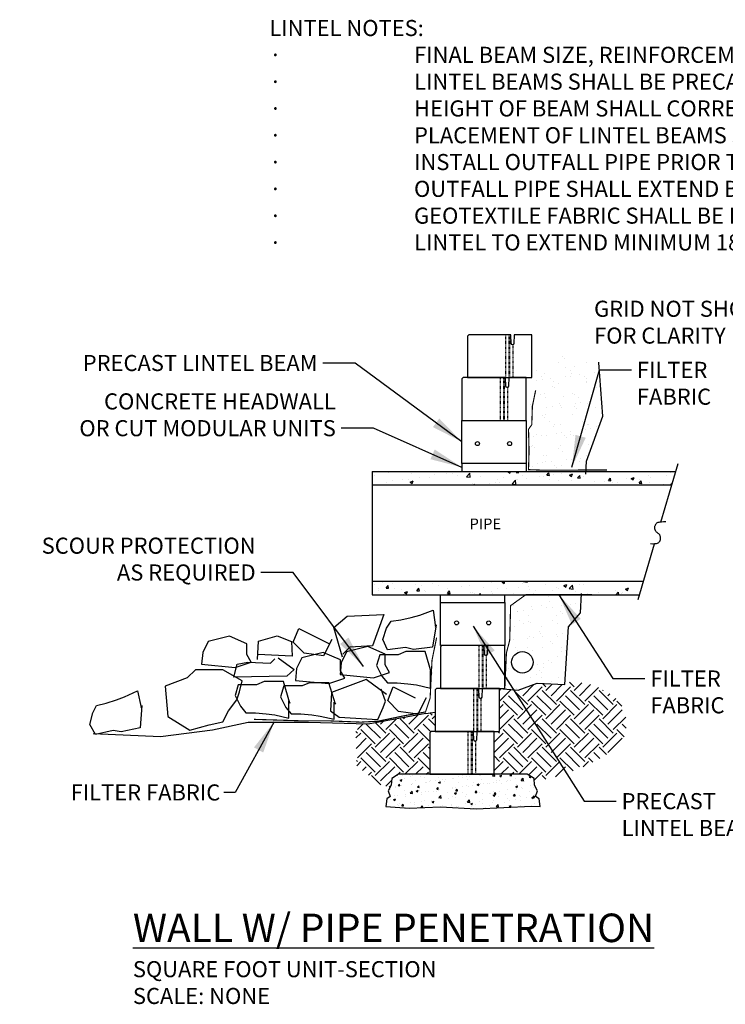
# Model space of a CAD drawing. Units: inches. Extents: x 1132 to 1465, y 2716 to 2899.
# Drawn here: x 1132 to 1264, y 2716 to 2899 of the extents above; entities that cross this region are included whole.
import ezdxf
from ezdxf.enums import TextEntityAlignment as Align

# ---------------------------------------------------------------- set-up
doc = ezdxf.new("R2010")
doc.units = ezdxf.units.IN
doc.header["$MEASUREMENT"] = 0
doc.linetypes.add('HIDDEN', pattern=[0.375, 0.25, -0.125])
for name, color, linetype in [('DRAIN_ROCK', 4, 'Continuous'), ('FILTER_FABRIC', 7, 'Continuous'), ('LEVELING_PAD', 1, 'Continuous'), ('MISC_OBJECTS', 6, 'Continuous'), ('NOTES_AND_DIMS', 7, 'Continuous'), ('RIP_RAP', 4, 'Continuous'), ('SFUNIT', 1, 'Continuous'), ('SOIL_HATCH', 3, 'Continuous'), ('SOIL_LINES', 3, 'Continuous')]:
    doc.layers.add(name, color=color, linetype=linetype)
doc.styles.add('T175', font='ROMANS')
doc.dimstyles.new('3-8CD', dxfattribs={"dimtxt": 3, "dimasz": 6, "dimexe": 0.5, "dimexo": 1.5, "dimgap": 1, "dimtad": 0, "dimtih": 1, "dimtoh": 1, "dimzin": 0, "dimdsep": 46, "dimlunit": 4, "dimtxsty": 'T175', "dimcen": -0.6667, "dimadec": 0, "dimazin": 0, "dimtfac": 1, "dimtofl": 0, "dimtmove": 0, "dimatfit": 3, "dimfxl": 0, "dimtolj": 1, "dimtzin": 0, "dimarcsym": 0})

# ---------------------------------------------------------------- blocks, each defined once
blk = doc.blocks.new('*X5')
at = {"color": 0}
for p, q in [((1251.1, 1292.22), (1251.1, 1292.22)), ((1251.46, 1291.88), (1251.46, 1291.88)), ((1246.21, 1289.59), (1246.21, 1289.59)), ((1250.18, 1291.13), (1250.18, 1291.13)), ((1251.6, 1290.14), (1251.6, 1290.14)), ((1252.44, 1289.6), (1252.44, 1289.6)), ((1253.2, 1290.29), (1253.2, 1290.29)), ((1255.42, 1291.19), (1255.42, 1291.19)), ((1257.83, 1290.15), (1257.83, 1290.15)), ((1246.18, 1287.75), (1246.18, 1287.75)), ((1247.19, 1288.54), (1247.19, 1288.54)), ((1247.22, 1287.89), (1247.22, 1287.89)), ((1247.6, 1289.15), (1247.6, 1289.15)), ((1248.84, 1288.1), (1248.84, 1288.1)), ((1251.56, 1288.46), (1251.56, 1288.46)), ((1252.6, 1288.6), (1252.6, 1288.6)), ((1252.72, 1289.12), (1252.72, 1289.12)), ((1254.23, 1288.81), (1254.23, 1288.81)), ((1255.19, 1288.47), (1255.19, 1288.47)), ((1255.56, 1288.13), (1255.56, 1288.13)), ((1256.94, 1289.17), (1256.94, 1289.17)), ((1249.18, 1286.71), (1249.18, 1286.71)), ((1249.25, 1287.66), (1249.25, 1287.66)), ((1249.55, 1286.37), (1249.55, 1286.37)), ((1250.31, 1287.27), (1250.31, 1287.27)), ((1255.48, 1287.67), (1255.48, 1287.67)), ((1255.54, 1287.34), (1255.54, 1287.34)), ((1257.3, 1286.53), (1257.3, 1286.53)), ((1246.99, 1285.12), (1246.99, 1285.12)), ((1247.73, 1285.29), (1247.73, 1285.29)), ((1247.83, 1284.58), (1247.83, 1284.58)), ((1251.29, 1284.78), (1251.29, 1284.78)), ((1252.85, 1285.27), (1252.85, 1285.27)), ((1253.21, 1285.13), (1253.21, 1285.13)), ((1254.06, 1284.6), (1254.06, 1284.6)), ((1245.03, 1283.22), (1245.03, 1283.22)), ((1245.28, 1283.02), (1245.28, 1283.02)), ((1245.31, 1282.46), (1245.31, 1282.46)), ((1248.02, 1282.82), (1248.02, 1282.82)), ((1249.06, 1282.96), (1249.06, 1282.96)), ((1250.43, 1283.42), (1250.43, 1283.42)), ((1250.69, 1283.17), (1250.69, 1283.17)), ((1250.87, 1282.65), (1250.87, 1282.65)), ((1253.28, 1282.95), (1253.28, 1282.95)), ((1253.41, 1283.53), (1253.41, 1283.53)), ((1253.65, 1282.62), (1253.65, 1282.62)), ((1254.45, 1283.66), (1254.45, 1283.66)), ((1255.67, 1283.49), (1255.67, 1283.49)), ((1256.07, 1283.88), (1256.07, 1283.88)), ((1257.09, 1282.66), (1257.09, 1282.66)), ((1247.27, 1281.2), (1247.27, 1281.2)), ((1247.64, 1280.86), (1247.64, 1280.86)), ((1247.86, 1281.44), (1247.86, 1281.44)), ((1252.97, 1281.42), (1252.97, 1281.42)), ((1255.39, 1281.02), (1255.39, 1281.02)), ((1258.37, 1281.61), (1258.37, 1281.61)), ((1245.16, 1279.37), (1245.16, 1279.37)), ((1248.6, 1280.11), (1248.6, 1280.11)), ((1249.38, 1279.27), (1249.38, 1279.27)), ((1249.44, 1279.58), (1249.44, 1279.58)), ((1250.56, 1279.56), (1250.56, 1279.56)), ((1254.83, 1280.13), (1254.83, 1280.13)), ((1255.25, 1278.59), (1255.25, 1278.59)), ((1255.67, 1279.59), (1255.67, 1279.59)), ((1255.8, 1279.63), (1255.8, 1279.63)), ((1256.29, 1278.73), (1256.29, 1278.73)), ((1257.38, 1279.2), (1257.38, 1279.2)), ((1244.48, 1277.17), (1244.48, 1277.17)), ((1245.52, 1277.31), (1245.52, 1277.31)), ((1246.25, 1277.63), (1246.25, 1277.63)), ((1247.15, 1277.53), (1247.15, 1277.53)), ((1247.98, 1277.59), (1247.98, 1277.59)), ((1249.87, 1277.88), (1249.87, 1277.88)), ((1250.91, 1278.02), (1250.91, 1278.02)), ((1251.37, 1277.44), (1251.37, 1277.44)), ((1251.74, 1277.11), (1251.74, 1277.11)), ((1252.48, 1277.64), (1252.48, 1277.64)), ((1252.53, 1278.23), (1252.53, 1278.23)), ((1253.1, 1277.56), (1253.1, 1277.56)), ((1245.28, 1275.52), (1245.28, 1275.52)), ((1245.36, 1275.69), (1245.36, 1275.69)), ((1245.72, 1275.35), (1245.72, 1275.35)), ((1250.22, 1275.11), (1250.22, 1275.11)), ((1250.69, 1275.71), (1250.69, 1275.71)), ((1253.48, 1275.51), (1253.48, 1275.51)), ((1255.92, 1275.78), (1255.92, 1275.78)), ((1244.83, 1274.56), (1244.83, 1274.56)), ((1247.46, 1273.76), (1247.46, 1273.76)), ((1248.11, 1273.73), (1248.11, 1273.73)), ((1251.06, 1274.57), (1251.06, 1274.57)), ((1252.75, 1273.08), (1252.75, 1273.08)), ((1253.22, 1273.71), (1253.22, 1273.71)), ((1254.38, 1273.3), (1254.38, 1273.3)), ((1255.47, 1273.69), (1255.47, 1273.69)), ((1245.41, 1271.66), (1245.41, 1271.66)), ((1246.33, 1272.24), (1246.33, 1272.24)), ((1247.37, 1272.38), (1247.37, 1272.38)), ((1247.87, 1272.62), (1247.87, 1272.62)), ((1248.99, 1272.59), (1248.99, 1272.59)), ((1249.46, 1271.93), (1249.46, 1271.93)), ((1249.82, 1271.59), (1249.82, 1271.59)), ((1250.81, 1271.86), (1250.81, 1271.86)), ((1251.71, 1272.95), (1251.71, 1272.95)), ((1254.1, 1272.63), (1254.1, 1272.63))]:
    blk.add_line(p, q, dxfattribs=at)
blk = doc.blocks.new('*X3')
at = {"color": 0}
for p, q in [((1198.15, 798.15), (1198.15, 798.15)), ((1200.76, 798.67), (1200.76, 798.67)), ((1203.41, 797.4), (1203.41, 797.4)), ((1204.38, 797.32), (1204.38, 797.32)), ((1205.03, 798.49), (1205.03, 798.49)), ((1206.44, 797.8), (1206.44, 797.8)), ((1208.42, 797.83), (1208.42, 797.83)), ((1209.3, 798.31), (1209.3, 798.31)), ((1211.5, 798.46), (1211.5, 798.46)), ((1212.58, 798.43), (1212.58, 798.43)), ((1213.5, 798.73), (1213.5, 798.73)), ((1213.57, 798.13), (1213.57, 798.13)), ((1215.25, 797.91), (1215.87, 798.56)), ((1215.25, 797.91), (1215.96, 797.8)), ((1215.96, 797.8), (1215.87, 798.56)), ((1217.84, 797.95), (1217.84, 797.95)), ((1221.14, 797.38), (1221.14, 797.38)), ((1222.11, 797.77), (1222.11, 797.77)), ((1222.97, 798.86), (1223.07, 798.9)), ((1222.97, 798.86), (1223.37, 798.59)), ((1223.37, 798.59), (1223.48, 798.9)), ((1224.51, 797.3), (1224.51, 797.3)), ((1224.52, 798.69), (1224.69, 798.9)), ((1224.52, 798.69), (1225, 798.65)), ((1224.78, 797.44), (1224.78, 797.44)), ((1225, 798.65), (1224.96, 798.9)), ((1225.81, 798.18), (1225.81, 798.18)), ((1226.38, 797.59), (1226.38, 797.59)), ((1228.89, 798), (1228.89, 798)), ((1229.56, 797.96), (1229.56, 797.96)), ((1230.26, 798.19), (1230.65, 798.65)), ((1230.26, 798.19), (1230.74, 798.15)), ((1230.74, 798.15), (1230.65, 798.65)), ((1230.66, 797.41), (1230.66, 797.41)), ((1231.57, 798.23), (1231.57, 798.23)), ((1232.93, 798.52), (1232.93, 798.52)), ((1234.47, 798.22), (1235.03, 798.43)), ((1234.47, 798.22), (1234.87, 797.95)), ((1234.6, 798.62), (1234.6, 798.62)), ((1234.87, 797.95), (1235.03, 798.43)), ((1236, 797.69), (1236.38, 798.15)), ((1236, 797.69), (1236.48, 797.65)), ((1236.48, 797.65), (1236.38, 798.15)), ((1237.06, 798.03), (1237.06, 798.03)), ((1241.72, 798.83), (1241.72, 798.83)), ((1241.74, 797.19), (1242.12, 797.65)), ((1242.22, 797.14), (1242.12, 797.65)), ((1245.14, 797.53), (1245.14, 797.53)), ((1245.97, 797.58), (1246.53, 797.79)), ((1245.97, 797.58), (1246.37, 797.31)), ((1246.37, 797.31), (1246.53, 797.79)), ((1247.63, 797.46), (1247.63, 797.46)), ((1249.29, 798.13), (1249.29, 798.13)), ((1249.63, 797.73), (1249.63, 797.73)), ((1252.66, 798.13), (1252.66, 798.13)), ((1253.4, 798.69), (1253.4, 798.69)), ((1200.27, 796.75), (1200.27, 796.75)), ((1201.41, 797.13), (1201.41, 797.13)), ((1204.76, 796.92), (1205.32, 797.13)), ((1204.76, 796.92), (1205.15, 796.65)), ((1205.15, 796.65), (1205.32, 797.13)), ((1216.48, 796.58), (1216.48, 796.58)), ((1216.56, 796.4), (1216.81, 796.49)), ((1216.78, 796.4), (1216.81, 796.49)), ((1219.48, 796.63), (1219.48, 796.63)), ((1220.63, 796.84), (1220.63, 796.84)), ((1221.48, 796.9), (1221.48, 796.9)), ((1223.79, 796.59), (1224.41, 797.24)), ((1223.79, 796.59), (1224.5, 796.48)), ((1224.5, 796.48), (1224.41, 797.24)), ((1227.72, 796.42), (1227.72, 796.42)), ((1232.39, 797.22), (1232.39, 797.22)), ((1234.93, 797.23), (1234.93, 797.23)), ((1236.99, 796.45), (1236.99, 796.45)), ((1239.2, 797.05), (1239.2, 797.05)), ((1239.55, 796.4), (1239.55, 796.4)), ((1241.1, 797.02), (1241.1, 797.02)), ((1241.74, 797.19), (1242.21, 797.15)), ((1242.58, 796.8), (1242.58, 796.8)), ((1243.47, 796.87), (1243.47, 796.87)), ((1247.47, 796.68), (1247.86, 797.14)), ((1247.47, 796.68), (1247.95, 796.64)), ((1247.74, 796.68), (1247.74, 796.68)), ((1247.95, 796.64), (1247.86, 797.14)), ((1249.44, 796.83), (1249.44, 796.83)), ((1252.01, 796.5), (1252.01, 796.5)), ((1253.39, 796.4), (1253.6, 796.64)), ((1253.62, 796.55), (1253.6, 796.64))]:
    blk.add_line(p, q, dxfattribs=at)
blk = doc.blocks.new('*X4')
at = {"color": 0}
for p, q in [((1198.1, 777.89), (1198.1, 777.89)), ((1199.59, 778.11), (1199.59, 778.11)), ((1200.27, 777.13), (1200.66, 777.59)), ((1200.27, 777.13), (1200.75, 777.09)), ((1200.75, 777.09), (1200.66, 777.59)), ((1201.45, 777.91), (1201.45, 777.91)), ((1205.72, 777.73), (1205.72, 777.73)), ((1206.01, 776.63), (1206.4, 777.09)), ((1206.49, 776.59), (1206.4, 777.09)), ((1206.85, 777.7), (1206.85, 777.7)), ((1208.85, 777.97), (1208.85, 777.97)), ((1209.99, 777.55), (1209.99, 777.55)), ((1211.8, 777.12), (1211.8, 777.12)), ((1211.88, 778.37), (1211.88, 778.37)), ((1214.26, 777.37), (1214.26, 777.37)), ((1215.91, 777.69), (1215.91, 777.69)), ((1218.53, 777.19), (1218.53, 777.19)), ((1219.95, 778.2), (1219.95, 778.2)), ((1221.1, 777.12), (1221.1, 777.12)), ((1221.91, 778.23), (1222.33, 778.4)), ((1221.91, 778.23), (1222.31, 777.97)), ((1222.31, 777.96), (1222.45, 778.4)), ((1224.92, 777.2), (1224.92, 777.2)), ((1225.76, 777.92), (1225.76, 777.92)), ((1225.91, 778.36), (1225.95, 778.4)), ((1225.91, 778.36), (1226.62, 778.24)), ((1226.62, 778.24), (1226.6, 778.4)), ((1226.92, 777.47), (1226.92, 777.47)), ((1229.95, 777.87), (1229.95, 777.87)), ((1232.15, 777.21), (1232.15, 777.21)), ((1233.41, 777.59), (1233.97, 777.81)), ((1233.41, 777.59), (1233.8, 777.32)), ((1233.81, 777.32), (1233.97, 777.81)), ((1234.44, 777.03), (1235.07, 777.68)), ((1235.16, 776.92), (1235.07, 777.68)), ((1236.31, 777.81), (1236.31, 777.81)), ((1237.01, 777.76), (1237.01, 777.76)), ((1240.41, 778.37), (1240.41, 778.37)), ((1244.9, 776.95), (1245.46, 777.17)), ((1245.3, 776.68), (1245.46, 777.17)), ((1198.77, 776.64), (1198.77, 776.64)), ((1198.86, 777.02), (1198.86, 777.02)), ((1201.8, 777.04), (1201.8, 777.04)), ((1203.13, 776.84), (1203.13, 776.84)), ((1203.6, 776.01), (1203.6, 776.01)), ((1203.69, 776.29), (1204.25, 776.51)), ((1203.69, 776.29), (1204.09, 776.03)), ((1204.09, 776.03), (1204.25, 776.51)), ((1206.01, 776.63), (1206.49, 776.59)), ((1207.4, 776.66), (1207.4, 776.66)), ((1207.64, 776.52), (1207.64, 776.52)), ((1211.67, 776.48), (1211.67, 776.48)), ((1211.75, 776.13), (1212.13, 776.59)), ((1211.75, 776.13), (1212.23, 776.09)), ((1212.23, 776.09), (1212.13, 776.59)), ((1215.94, 776.3), (1215.94, 776.3)), ((1216.43, 776.32), (1216.43, 776.32)), ((1216.83, 776.14), (1216.83, 776.14)), ((1217.71, 775.9), (1217.87, 776.09)), ((1217.91, 775.9), (1217.87, 776.09)), ((1219.86, 776.54), (1219.86, 776.54)), ((1220.21, 776.12), (1220.21, 776.12)), ((1222.8, 777.01), (1222.8, 777.01)), ((1224, 776.14), (1224, 776.14)), ((1224.49, 775.94), (1224.49, 775.94)), ((1227.07, 776.83), (1227.07, 776.83)), ((1227.68, 776.16), (1227.68, 776.16)), ((1228.11, 776.7), (1228.11, 776.7)), ((1231.34, 776.65), (1231.34, 776.65)), ((1232.34, 776.96), (1232.34, 776.96)), ((1234.44, 777.03), (1235.16, 776.92)), ((1235.61, 776.47), (1235.61, 776.47)), ((1237.93, 776.04), (1237.93, 776.04)), ((1239.88, 776.29), (1239.88, 776.29)), ((1242.98, 776.7), (1242.98, 776.7)), ((1243.16, 775.9), (1243.61, 776.36)), ((1243.66, 775.9), (1243.61, 776.36)), ((1244.15, 776.11), (1244.15, 776.11)), ((1244.36, 776.22), (1244.36, 776.22)), ((1244.9, 776.95), (1245.3, 776.68)), ((1244.98, 776.97), (1244.98, 776.97))]:
    blk.add_line(p, q, dxfattribs=at)
blk = doc.blocks.new('*X2')
at = {"color": 0}
for p, q in [((74, 121.27), (74, 121.27)), ((75.25, 121.44), (75.25, 121.44)), ((75.81, 121.26), (75.81, 121.26)), ((85.12, 121.53), (85.23, 121.46)), ((85.23, 121.46), (85.25, 121.53)), ((88.43, 121.37), (88.43, 121.37)), ((88.6, 121.37), (88.6, 121.37)), ((90.81, 121.2), (91.13, 121.53)), ((91.26, 121.14), (91.21, 121.53)), ((92.16, 121.22), (92.51, 121.36)), ((92.41, 121.05), (92.51, 121.36)), ((94.07, 121.28), (94.28, 121.53)), ((94.07, 121.28), (94.37, 121.25)), ((94.37, 121.25), (94.31, 121.53)), ((72.82, 121.19), (72.82, 121.19)), ((73.24, 119.4), (73.48, 119.69)), ((73.28, 120.94), (73.28, 120.94)), ((73.54, 119.37), (73.48, 119.69)), ((73.59, 120.41), (73.94, 120.54)), ((73.59, 120.41), (73.84, 120.24)), ((73.84, 120.24), (73.94, 120.54)), ((73.87, 120.52), (73.87, 120.52)), ((73.93, 119.47), (73.93, 119.47)), ((74.45, 120.65), (74.45, 120.65)), ((75.49, 121.08), (75.49, 121.08)), ((75.65, 119.55), (75.65, 119.55)), ((75.75, 119.6), (75.75, 119.6)), ((75.83, 119.72), (75.83, 119.72)), ((76.54, 120.4), (76.54, 120.4)), ((77.37, 121.15), (77.37, 121.15)), ((78.16, 120.96), (78.16, 120.96)), ((78.34, 119.97), (78.34, 119.97)), ((78.56, 120.05), (78.56, 120.05)), ((78.98, 120.13), (78.98, 120.13)), ((79.21, 120.29), (79.21, 120.29)), ((80.24, 120.3), (80.24, 120.3)), ((80.78, 120.01), (81.13, 120.14)), ((80.78, 120.01), (81.03, 119.84)), ((80.83, 120.85), (80.83, 120.85)), ((80.91, 120.33), (80.91, 120.33)), ((81.03, 119.84), (81.13, 120.14)), ((81.48, 120.55), (81.48, 120.55)), ((81.88, 120.18), (81.88, 120.18)), ((82.13, 120.54), (82.13, 120.54)), ((83.43, 120.65), (83.43, 120.65)), ((83.49, 120.74), (83.49, 120.74)), ((84.4, 121.05), (84.4, 121.05)), ((84.55, 120.07), (84.55, 120.07)), ((85.29, 120.96), (85.29, 120.96)), ((86.03, 121.02), (86.03, 121.02)), ((86.16, 120.62), (86.16, 120.62)), ((86.54, 121.13), (86.54, 121.13)), ((87.22, 119.95), (87.22, 119.95)), ((87.96, 119.61), (88.31, 119.74)), ((87.96, 119.61), (88.21, 119.44)), ((88.21, 119.44), (88.31, 119.74)), ((88.54, 119.71), (88.54, 119.71)), ((88.83, 120.51), (88.83, 120.51)), ((89.22, 119.8), (89.22, 119.8)), ((89.89, 119.84), (89.89, 119.84)), ((90.28, 119.82), (90.28, 119.82)), ((90.81, 121.2), (91.26, 121.14)), ((91.06, 120.03), (91.06, 120.03)), ((91.5, 120.4), (91.5, 120.4)), ((91.53, 119.98), (91.53, 119.98)), ((92.14, 120.3), (92.14, 120.3)), ((92.16, 121.22), (92.41, 121.05)), ((92.56, 119.73), (92.56, 119.73)), ((93.42, 120.23), (93.42, 120.23)), ((93.66, 120.4), (93.66, 120.4)), ((94.17, 120.29), (94.17, 120.29)), ((95.05, 120.8), (95.05, 120.8)), ((95.23, 119.61), (95.23, 119.61)), ((96.15, 120.38), (96.54, 120.78)), ((96.15, 120.38), (96.6, 120.31)), ((96.23, 120.75), (96.23, 120.75)), ((96.6, 120.31), (96.54, 120.78)), ((96.58, 120.65), (96.58, 120.65)), ((96.84, 120.17), (96.84, 120.17)), ((97.65, 120.97), (97.84, 121.19)), ((97.65, 120.97), (97.95, 120.94)), ((97.83, 120.81), (97.83, 120.81)), ((97.89, 119.5), (97.89, 119.5)), ((97.95, 120.94), (97.91, 121.14)), ((98.69, 119.41), (98.69, 119.41)), ((71.82, 118.65), (71.82, 118.65)), ((72.68, 119.3), (72.68, 119.3)), ((72.73, 119.05), (72.73, 119.05)), ((73.16, 117.61), (73.16, 117.61)), ((73.22, 119.28), (73.22, 119.28)), ((73.24, 119.4), (73.54, 119.37)), ((74.49, 118.53), (74.49, 118.53)), ((74.51, 117.74), (74.51, 117.74)), ((75.47, 117.99), (75.86, 118.4)), ((75.47, 117.99), (75.91, 117.92)), ((75.68, 117.93), (75.68, 117.93)), ((75.91, 117.92), (75.86, 118.4)), ((76.58, 118.4), (76.93, 118.53)), ((76.58, 118.4), (76.82, 118.23)), ((76.82, 118.23), (76.93, 118.53)), ((76.83, 119.09), (77.07, 119.37)), ((76.83, 119.09), (77.13, 119.06)), ((77.13, 119.06), (77.07, 119.37)), ((77.16, 118.42), (77.16, 118.42)), ((77.56, 117.8), (77.56, 117.8)), ((77.67, 118.16), (77.67, 118.16)), ((78.28, 118.31), (78.28, 118.31)), ((78.92, 118.32), (78.92, 118.32)), ((79.83, 118.31), (79.83, 118.31)), ((80.41, 118.77), (80.66, 119.06)), ((80.41, 118.77), (80.71, 118.75)), ((80.47, 118.3), (80.47, 118.3)), ((80.71, 118.75), (80.66, 119.06)), ((80.81, 118.57), (80.81, 118.57)), ((80.81, 117.16), (81.19, 117.57)), ((80.85, 118.66), (80.85, 118.66)), ((81.25, 117.09), (81.19, 117.57)), ((82.5, 118.2), (82.5, 118.2)), ((83.37, 118.98), (83.37, 118.98)), ((83.39, 118.8), (83.39, 118.8)), ((83.76, 118), (84.11, 118.13)), ((83.76, 118), (84.01, 117.83)), ((83.97, 118.99), (83.97, 118.99)), ((84, 118.46), (84.24, 118.75)), ((84, 118.46), (84.3, 118.43)), ((84.01, 117.83), (84.11, 118.13)), ((84.3, 118.43), (84.24, 118.75)), ((85.17, 118.08), (85.17, 118.08)), ((85.22, 119.15), (85.22, 119.15)), ((85.91, 117.69), (85.91, 117.69)), ((85.97, 119.36), (85.97, 119.36)), ((86.31, 119.3), (86.31, 119.3)), ((87.12, 119.4), (87.12, 119.4)), ((87.59, 118.15), (87.83, 118.43)), ((87.59, 118.15), (87.89, 118.12)), ((87.89, 118.12), (87.83, 118.43)), ((87.84, 117.97), (87.84, 117.97)), ((88.48, 118.04), (88.48, 118.04)), ((88.96, 117.85), (88.96, 117.85)), ((90.21, 118.01), (90.21, 118.01)), ((90.51, 117.86), (90.51, 117.86)), ((90.95, 117.6), (91.3, 117.73)), ((90.95, 117.6), (91.2, 117.43)), ((91, 118.36), (91, 118.36)), ((91.17, 117.83), (91.41, 118.12)), ((91.17, 117.83), (91.47, 117.81)), ((91.2, 117.43), (91.3, 117.73)), ((91.47, 117.81), (91.41, 118.12)), ((92.11, 118.26), (92.11, 118.26)), ((93.18, 117.75), (93.18, 117.75)), ((93.6, 118.74), (93.6, 118.74)), ((94.76, 117.52), (95, 117.81)), ((94.85, 117.82), (94.85, 117.82)), ((95.06, 117.49), (95, 117.81)), ((95.15, 119.21), (95.5, 119.34)), ((95.15, 119.21), (95.4, 119.04)), ((95.26, 118.68), (95.26, 118.68)), ((95.4, 119.04), (95.5, 119.34)), ((95.85, 117.63), (95.85, 117.63)), ((96.17, 119.09), (96.17, 119.09)), ((96.51, 118.84), (96.51, 118.84)), ((97.76, 118.32), (97.76, 118.32)), ((98.41, 119.09), (98.41, 119.09)), ((98.63, 117.75), (98.63, 117.75)), ((71.73, 116.8), (71.73, 116.8)), ((72.37, 116.78), (72.72, 116.92)), ((72.37, 116.78), (72.62, 116.62)), ((72.62, 117.49), (72.62, 117.49)), ((72.62, 116.62), (72.72, 116.92)), ((73.1, 115.95), (73.1, 115.95)), ((73.2, 115.77), (73.2, 115.77)), ((73.52, 115.98), (73.52, 115.98)), ((73.94, 115.64), (74.18, 115.93)), ((74.24, 115.61), (74.18, 115.93)), ((74.64, 117.3), (74.64, 117.3)), ((75.62, 116.27), (75.62, 116.27)), ((76.19, 115.87), (76.19, 115.87)), ((76.35, 116.19), (76.35, 116.19)), ((77.61, 116.35), (77.61, 116.35)), ((78.22, 116.64), (78.22, 116.64)), ((78.86, 115.75), (78.86, 115.75)), ((79.5, 116.6), (79.5, 116.6)), ((79.56, 116.38), (79.91, 116.52)), ((79.56, 116.38), (79.81, 116.22)), ((79.81, 116.22), (79.91, 116.52)), ((80.79, 117), (80.79, 117)), ((80.81, 117.16), (81.25, 117.09)), ((82.66, 117.02), (82.66, 117.02)), ((83.18, 115.82), (83.18, 115.82)), ((83.31, 117.32), (83.31, 117.32)), ((83.91, 117.18), (83.91, 117.18)), ((85.8, 117.43), (85.8, 117.43)), ((85.85, 116.03), (85.85, 116.03)), ((86.1, 116.32), (86.1, 116.32)), ((86.14, 116.33), (86.53, 116.74)), ((86.14, 116.33), (86.59, 116.26)), ((86.59, 116.26), (86.53, 116.74)), ((86.75, 115.98), (87.1, 116.12)), ((86.75, 115.98), (86.99, 115.82)), ((86.99, 115.82), (87.1, 116.12)), ((87.64, 115.87), (87.64, 115.87)), ((88.42, 116.38), (88.42, 116.38)), ((88.9, 116.04), (88.9, 116.04)), ((89.01, 116.82), (89.01, 116.82)), ((90.79, 116.29), (90.79, 116.29)), ((90.94, 116.7), (90.94, 116.7)), ((91.48, 115.51), (91.87, 115.91)), ((91.92, 115.44), (91.87, 115.91)), ((91.93, 117.32), (91.93, 117.32)), ((93.13, 116.22), (93.13, 116.22)), ((93.54, 117.07), (93.54, 117.07)), ((93.95, 116.7), (93.95, 116.7)), ((94.76, 117.52), (95.06, 117.49)), ((95.2, 116.87), (95.2, 116.87)), ((96.04, 116.72), (96.04, 116.72)), ((96.05, 115.76), (96.05, 115.76)), ((96.11, 117.43), (96.11, 117.43)), ((97.09, 117.12), (97.09, 117.12)), ((98.13, 117.2), (98.48, 117.33)), ((98.13, 117.2), (98.38, 117.03)), ((98.35, 117.2), (98.59, 117.49)), ((98.35, 117.2), (98.65, 117.18)), ((98.38, 117.03), (98.48, 117.33)), ((98.51, 117.52), (98.51, 117.52)), ((98.57, 116.08), (98.57, 116.08)), ((98.65, 117.18), (98.59, 117.49)), ((98.96, 117.22), (98.96, 117.22)), ((71.3, 115.52), (71.3, 115.52)), ((73.94, 115.64), (74.24, 115.61)), ((74.57, 115.31), (74.57, 115.31)), ((77.52, 115.33), (77.76, 115.61)), ((77.52, 115.33), (77.77, 115.3)), ((77.82, 115.31), (77.76, 115.61)), ((81.53, 115.64), (81.53, 115.64)), ((83.25, 115.65), (83.25, 115.65)), ((84.2, 115.53), (84.2, 115.53)), ((84.49, 115.46), (84.49, 115.46)), ((86.86, 115.42), (86.86, 115.42)), ((87.3, 115.22), (87.3, 115.22)), ((89.53, 115.3), (89.53, 115.3)), ((90.21, 115.72), (90.21, 115.72)), ((91.48, 115.51), (91.92, 115.44)), ((93.48, 115.41), (93.48, 115.41)), ((93.93, 115.58), (94.28, 115.72)), ((93.93, 115.58), (94.18, 115.42)), ((94.18, 115.42), (94.28, 115.72)), ((98.94, 115.56), (98.94, 115.56))]:
    blk.add_line(p, q, dxfattribs=at)
blk = doc.blocks.new('*X8')
at = {"color": 0}
for p, q in [((182.84, 278.62), (182.22, 279.24)), ((188.14, 278.62), (187.29, 279.47)), ((188.14, 277.96), (189.56, 279.37)), ((174.2, 277.94), (174.54, 278.28)), ((174.22, 275.97), (176.36, 278.11)), ((179.52, 275.3), (176.87, 277.96)), ((177.54, 277.96), (177.57, 277.99)), ((178.53, 276.96), (180.64, 279.07)), ((179.52, 275.97), (182.18, 278.62)), ((184.83, 275.3), (182.18, 277.96)), ((182.84, 277.96), (184.02, 279.14)), ((183.83, 276.96), (185.91, 279.04)), ((184.83, 275.97), (187.48, 278.62)), ((190.13, 275.3), (187.48, 277.96)), ((189.14, 276.96), (191.2, 279.03)), ((190.13, 275.97), (192.67, 278.51)), ((195.43, 275.3), (192.78, 277.96)), ((193.45, 277.96), (193.57, 278.08)), ((177.54, 273.32), (174.88, 275.97)), ((178.53, 274.31), (175.88, 276.96)), ((182.84, 273.32), (180.19, 275.97)), ((183.83, 274.31), (181.18, 276.96)), ((188.14, 273.32), (185.49, 275.97)), ((189.14, 274.31), (186.49, 276.96)), ((193.45, 273.32), (190.79, 275.97)), ((194.44, 274.31), (191.79, 276.96)), ((194.44, 276.96), (194.8, 277.32)), ((195.43, 275.97), (195.91, 276.45)), ((197.05, 275.01), (196.1, 275.97)), ((174.22, 275.3), (174.2, 275.32)), ((174.2, 274.62), (174.88, 275.3)), ((174.2, 272.63), (175.88, 274.31)), ((177.54, 272.65), (180.19, 275.3)), ((178.53, 271.66), (181.18, 274.31)), ((182.84, 272.65), (185.49, 275.3)), ((183.83, 271.66), (186.49, 274.31)), ((188.14, 272.65), (190.79, 275.3)), ((189.14, 271.66), (191.79, 274.31)), ((193.45, 272.65), (196.1, 275.3)), ((194.44, 271.66), (197.09, 274.31)), ((174.22, 270.66), (176.87, 273.32)), ((179.52, 270), (176.87, 272.65)), ((179.52, 270.66), (182.18, 273.32)), ((184.83, 270), (182.18, 272.65)), ((184.83, 270.66), (187.48, 273.32)), ((190.13, 270), (187.48, 272.65)), ((190.13, 270.66), (192.78, 273.32)), ((195.43, 270), (192.78, 272.65)), ((195.43, 270.66), (197.75, 272.98)), ((174.22, 270), (173.91, 270.31)), ((177.54, 268.01), (174.88, 270.66)), ((178.53, 269.01), (175.88, 271.66)), ((182.84, 268.01), (180.19, 270.66)), ((183.83, 269.01), (181.18, 271.66)), ((188.14, 268.01), (185.49, 270.66)), ((189.14, 269.01), (186.49, 271.66)), ((193.45, 268.01), (190.79, 270.66)), ((194.44, 269.01), (191.79, 271.66)), ((197.45, 269.31), (196.1, 270.66)), ((197.82, 270.93), (197.09, 271.66)), ((173.2, 268.32), (174.88, 270)), ((173.23, 269.01), (173.2, 269.03)), ((173.23, 266.35), (175.88, 269.01)), ((177.54, 267.35), (180.19, 270)), ((178.53, 266.35), (181.18, 269.01)), ((182.84, 267.35), (185.49, 270)), ((183.83, 266.35), (186.49, 269.01)), ((188.14, 267.35), (190.79, 270)), ((189.14, 266.35), (191.79, 269.01)), ((193.45, 267.35), (196.1, 270)), ((194.44, 266.35), (197.09, 269.01)), ((174.22, 265.36), (176.87, 268.01)), ((179.52, 264.7), (176.87, 267.35)), ((179.52, 265.36), (182.18, 268.01)), ((184.83, 264.7), (182.18, 267.35)), ((184.83, 265.36), (187.48, 268.01)), ((190.13, 264.7), (187.48, 267.35)), ((190.13, 265.36), (192.78, 268.01)), ((194.14, 266), (192.78, 267.35)), ((174.22, 264.7), (173.2, 265.72)), ((173.2, 263.01), (174.88, 264.7)), ((177.54, 262.71), (174.88, 265.36)), ((178.53, 263.7), (175.88, 266.35)), ((177.8, 262.31), (180.19, 264.7)), ((182.84, 262.71), (180.19, 265.36)), ((183.83, 263.7), (181.18, 266.35)), ((182.84, 262.05), (185.49, 264.7)), ((187.92, 262.93), (185.49, 265.36)), ((189.14, 263.7), (186.49, 266.35)), ((189.81, 263.71), (190.79, 264.7)), ((191.59, 264.56), (190.79, 265.36)), ((192.89, 265.26), (191.79, 266.35)), ((173.23, 263.7), (173.2, 263.73)), ((174.48, 262.31), (175.88, 263.7)), ((176.47, 262.31), (176.87, 262.71)), ((179.63, 262.15), (181.18, 263.7)), ((180.69, 261.22), (182.18, 262.71)), ((184.64, 261.85), (186.49, 263.7)), ((182.82, 261.4), (182.18, 262.05))]:
    blk.add_line(p, q, dxfattribs=at)
blk = doc.blocks.new('*X9')
at = {"color": 0}
for p, q in [((161.63, 273.32), (161.2, 273.74)), ((153.01, 270), (151.11, 271.9)), ((152.01, 271.66), (152.52, 272.16)), ((153.01, 270.66), (154.95, 272.61)), ((158.31, 270), (155.66, 272.65)), ((156.32, 272.65), (156.58, 272.91)), ((157.32, 271.66), (159.02, 273.36)), ((158.31, 270.66), (160.96, 273.32)), ((162.2, 271.41), (160.96, 272.65)), ((161.63, 272.65), (162.2, 273.23)), ((147.7, 270), (147.42, 270.29)), ((147.7, 270.66), (148.72, 271.68)), ((151.02, 268.01), (148.37, 270.66)), ((152.01, 269.01), (149.36, 271.66)), ((156.32, 268.01), (153.67, 270.66)), ((157.32, 269.01), (154.67, 271.66)), ((161.2, 268.44), (158.97, 270.66)), ((161.39, 270.24), (159.97, 271.66)), ((147.44, 269.08), (148.37, 270)), ((147.48, 267.13), (149.36, 269.01)), ((151.02, 267.35), (153.67, 270)), ((152.01, 266.35), (154.67, 269.01)), ((156.32, 267.35), (158.97, 270)), ((157.32, 266.35), (159.97, 269.01)), ((147.7, 265.36), (150.36, 268.01)), ((153.01, 264.7), (150.36, 267.35)), ((153.01, 265.36), (155.66, 268.01)), ((158.31, 264.7), (155.66, 267.35)), ((158.31, 265.36), (160.96, 268.01)), ((161.2, 267.11), (160.96, 267.35)), ((147.7, 264.7), (147.53, 264.87)), ((147.57, 263.9), (148.37, 264.7)), ((151.02, 262.71), (148.37, 265.36)), ((152.01, 263.7), (149.36, 266.35)), ((151.02, 262.05), (153.67, 264.7)), ((156.32, 262.71), (153.67, 265.36)), ((157.32, 263.7), (154.67, 266.35)), ((156.58, 262.31), (158.97, 264.7)), ((161.2, 263.13), (158.97, 265.36)), ((161.2, 265.12), (159.97, 266.35)), ((148.68, 263.02), (149.36, 263.7)), ((149.79, 262.14), (150.36, 262.71)), ((152.01, 261.05), (154.67, 263.7)), ((155.04, 262.09), (155.66, 262.71)), ((158.57, 262.31), (159.97, 263.7)), ((160.56, 262.31), (160.96, 262.71)), ((152.06, 260.34), (150.36, 262.05)), ((153.01, 260.06), (154.08, 261.13)), ((153.82, 259.9), (153.67, 260.06))]:
    blk.add_line(p, q, dxfattribs=at)
blk = doc.blocks.new('*X10')
at = {"color": 0}
for p, q in [((184.7, 295.79), (184.7, 295.79)), ((179.46, 295.72), (179.46, 295.72)), ((183.36, 295.46), (183.36, 295.46)), ((183.57, 294.47), (183.57, 294.47)), ((188.4, 294.07), (188.4, 294.07)), ((176.88, 293.74), (176.88, 293.74)), ((177.56, 292.71), (177.56, 292.71)), ((177.63, 292.66), (177.63, 292.66)), ((178.67, 292.79), (178.67, 292.79)), ((180.16, 293.51), (180.16, 293.51)), ((180.3, 293.01), (180.3, 293.01)), ((182, 293.72), (182, 293.72)), ((183.02, 293.37), (183.02, 293.37)), ((184.06, 293.5), (184.06, 293.5)), ((185.56, 292.64), (185.56, 292.64)), ((185.68, 293.72), (185.68, 293.72)), ((185.93, 292.31), (185.93, 292.31)), ((186.39, 293.52), (186.39, 293.52)), ((187.4, 293.91), (187.4, 293.91)), ((177.9, 290.97), (177.9, 290.97)), ((178.74, 290.44), (178.74, 290.44)), ((179.55, 290.89), (179.55, 290.89)), ((179.59, 291.87), (179.59, 291.87)), ((179.92, 290.55), (179.92, 290.55)), ((184.13, 290.99), (184.13, 290.99)), ((184.82, 291.93), (184.82, 291.93)), ((184.97, 290.45), (184.97, 290.45)), ((187.67, 290.71), (187.67, 290.71)), ((177.01, 289.89), (177.01, 289.89)), ((181.66, 288.96), (181.66, 288.96)), ((181.78, 288.5), (181.78, 288.5)), ((182.13, 289.86), (182.13, 289.86)), ((184.86, 288.43), (184.86, 288.43)), ((185.9, 288.57), (185.9, 288.57)), ((176.76, 287.36), (176.76, 287.36)), ((179.48, 287.72), (179.48, 287.72)), ((179.71, 288.01), (179.71, 288.01)), ((180.52, 287.86), (180.52, 287.86)), ((182.14, 288.07), (182.14, 288.07)), ((183.65, 287.13), (183.65, 287.13)), ((184.02, 286.79), (184.02, 286.79)), ((184.95, 288.08), (184.95, 288.08)), ((177.14, 286.03), (177.14, 286.03)), ((177.63, 285.38), (177.63, 285.38)), ((179.51, 285.97), (179.51, 285.97)), ((180.36, 285.43), (180.36, 285.43)), ((182.25, 286.01), (182.25, 286.01)), ((185.74, 285.98), (185.74, 285.98)), ((185.76, 285.2), (185.76, 285.2)), ((186.59, 285.44), (186.59, 285.44)), ((182.36, 282.92), (182.36, 282.92)), ((183.39, 283.49), (183.39, 283.49)), ((183.99, 283.14), (183.99, 283.14)), ((185.08, 284.23), (185.08, 284.23)), ((175.94, 282.08), (175.94, 282.08)), ((181.32, 282.79), (181.32, 282.79)), ((181.73, 281.62), (181.73, 281.62)), ((182.1, 281.28), (182.1, 281.28)), ((182.38, 282.16), (182.38, 282.16)), ((175.72, 279.87), (175.72, 279.87)), ((175.75, 280.41), (175.75, 280.41)), ((176.09, 279.53), (176.09, 279.53)), ((179.97, 280.3), (179.97, 280.3)), ((181.13, 280.96), (181.13, 280.96)), ((181.97, 280.42), (181.97, 280.42)), ((183.84, 279.69), (183.84, 279.69)), ((185.2, 280.37), (185.2, 280.37)), ((177.39, 278.33), (177.39, 278.33)), ((178.78, 278.47), (178.78, 278.47))]:
    blk.add_line(p, q, dxfattribs=at)
blk = doc.blocks.new('A$C6F637918')
at = {"layer": 'SFUNIT'}
blk.add_lwpolyline([(0.25, 8), (0, 7.75), (0, 0), (12, 0), (12, 8), (8.75, 8), (8.69, 6.37, -0.962387), (8.19, 6.37), (8.13, 8)], format="xyb", close=True, dxfattribs=at)
at = {"layer": 'SFUNIT', "linetype": 'HIDDEN', "ltscale": 0.1}
for points in [[(7.13, 8), (7.13, 0)], [(7.75, 8), (7.75, 0)], [(7.88, 8), (7.88, 0)], [(8.5, 6.13), (8.5, 0)]]:
    blk.add_lwpolyline(points, dxfattribs=at)
blk = doc.blocks.new('A$C047A1AB4')
at = {"layer": 'DRAIN_ROCK'}
for points in [[(10.11, -26.01), (10.25, -23.6), (13.25, -15.17), (12.5, -5.25), (12.52, -5.13)], [(-6.01, -66), (-2.53, -66.33), (1.03, -65.02), (6.17, -65.29), (6.84, -54.53), (9.09, -51.91), (9.3, -48.3)]]:
    blk.add_lwpolyline(points, dxfattribs=at)
at = {"layer": 'FILTER_FABRIC', "const_width": 0.211}
for points in [[(0.74, -10.37), (0.13, -13.34), (0.02, -16.78), (-0.59, -17.65), (-0.49, -21.69), (-0.59, -25.18), (2.28, -25.28), (14.06, -25.23)], [(-5.01, -66), (-4.71, -59.35), (-4.1, -57.02), (-3.93, -50.55), (-1.08, -48.5), (11.25, -48.49)], [(-51.8, -71.76), (-43.52, -72.02), (-38.43, -72.02), (-31.88, -72.28), (-28.68, -72.11), (-23.68, -71.07), (-19.8, -70.38), (-18.94, -67.8), (-18.59, -60.73), (-17.73, -56.5)]]:
    blk.add_lwpolyline(points, dxfattribs=at)
at = {"layer": 'LEVELING_PAD'}
blk.add_lwpolyline([(-27.03, -86.56), (-27.23, -88), (-22.82, -88.33), (-17.02, -88.08), (-10.34, -88.45), (-0.05, -87.96), (1.58, -88), (1.38, -86.56), (0.74, -86.14), (1.1, -85.08), (0.53, -84.02), (0.46, -82.82), (-0.82, -82), (-24.82, -82), (-26.11, -82.82), (-26.18, -84.02), (-26.74, -85.08), (-26.39, -86.14)], close=True, dxfattribs=at)
at = {"layer": 'MISC_OBJECTS'}
for p, q in [((-29.76, -25.5), (26.88, -25.5)), ((-29.76, -28), (26.14, -28)), ((-29.76, -46), (20.89, -46)), ((-29.76, -48.5), (20.16, -48.5))]:
    blk.add_line(p, q, dxfattribs=at)
for points in [[(-13, -24), (-13, -16), (-1, -16), (-1.01, -24)], [(-17.01, -58), (-17.01, -49.97), (-5.01, -49.97), (-5.01, -58)]]:
    blk.add_lwpolyline(points, close=True, dxfattribs=at)
for points in [[(-29.76, -25.5), (-29.76, -48.5)], [(-13, -24), (-13, -25.5)], [(-1.01, -24), (-1.01, -25.5)], [(24.11, -34.96), (27.31, -24)], [(25.01, -34.93), (24.56, -34.93), (24.21, -34.95), (23.92, -34.98), (23.7, -35.02), (23.53, -35.06), (23.41, -35.12), (23.31, -35.18), (23.23, -35.26), (23.16, -35.34), (23.1, -35.42), (23.04, -35.52), (23, -35.61), (22.96, -35.71), (22.93, -35.81), (22.92, -35.91), (22.91, -36.01), (22.91, -36.1), (22.92, -36.19), (22.94, -36.29), (22.97, -36.37), (23.01, -36.46), (23.06, -36.54), (23.11, -36.61), (23.18, -36.68), (23.24, -36.75), (23.32, -36.81), (23.4, -36.87), (23.47, -36.94), (23.55, -37), (23.63, -37.06), (23.7, -37.13), (23.76, -37.2), (23.82, -37.28), (23.86, -37.36), (23.9, -37.45), (23.93, -37.54), (23.96, -37.64), (23.97, -37.73), (23.98, -37.83), (23.99, -37.93), (23.98, -38.02), (23.97, -38.12), (23.96, -38.21), (23.94, -38.31), (23.91, -38.4), (23.87, -38.49), (23.83, -38.58), (23.79, -38.66), (23.73, -38.75), (23.66, -38.82), (23.55, -38.89), (23.41, -38.95), (23.2, -39), (22.93, -39.03), (22.59, -39.05), (22.15, -39.04)], [(19.89, -49.42), (22.92, -39.03)], [(-17.01, -49.97), (-17.01, -48.5)], [(-5.01, -49.97), (-5.01, -48.5)]]:
    blk.add_lwpolyline(points, dxfattribs=at)
for centre, radius in [((-10.11, -20.32), 0.375), ((-4.11, -20.32), 0.375), ((-14.01, -53.76), 0.375), ((-8.01, -53.76), 0.375), ((-1.74, -61.12), 2)]:
    blk.add_circle(centre, radius, dxfattribs=at)
at = {"layer": 'RIP_RAP'}
for points in [[(-17.81, -54.15), (-18.48, -58.29), (-22.07, -58.76), (-23.54, -58.34), (-26.92, -58.79), (-27.78, -56.87), (-27.05, -54.75), (-26.21, -53.42), (-24.42, -53.19), (-22.45, -52.73), (-20.88, -52.32), (-18.37, -51.38), (-17.96, -54.57)], [(-53.12, -57.66), (-56.33, -56.26), (-60.35, -57.26), (-61.36, -59.27), (-61.56, -61.48), (-55.33, -62.08), (-52.32, -61.08), (-53.12, -59.67)], [(-27.32, -59.59), (-30.53, -58.18), (-34.55, -59.19), (-35.55, -61.2), (-35.75, -63.41), (-29.53, -64.01), (-26.51, -63.01), (-27.32, -61.6)], [(-35.64, -60.68), (-38.86, -59.27), (-42.88, -60.28), (-43.88, -62.29), (-44.08, -64.5), (-37.85, -65.1), (-34.84, -64.09), (-35.64, -62.69)], [(-18.68, -63.13), (-19.88, -59.11), (-23.5, -59.11), (-24.9, -59.71), (-28.32, -59.71), (-28.92, -61.72), (-27.92, -63.73), (-26.91, -64.94), (-25.1, -64.94), (-23.09, -65.14), (-21.49, -65.34), (-18.88, -65.94), (-18.88, -62.73)], [(-53.99, -64.55), (-57.58, -62.5), (-62.71, -62.5), (-64.25, -64.04), (-68.36, -65.58), (-67.84, -71.22), (-63.74, -73.79), (-60.15, -72.76), (-57.58, -72.25), (-56.56, -70.2), (-55.02, -68.14), (-54.51, -66.6)], [(-45.08, -68.72), (-46.29, -64.7), (-49.91, -64.7), (-51.31, -65.3), (-54.73, -65.3), (-55.33, -67.31), (-54.32, -69.32), (-53.32, -70.53), (-51.51, -70.53), (-49.5, -70.73), (-47.9, -70.93), (-45.29, -71.53), (-45.29, -68.32)], [(-36.61, -68.94), (-37.81, -64.92), (-41.43, -64.92), (-42.83, -65.52), (-46.25, -65.52), (-46.85, -67.53), (-45.85, -69.54), (-44.84, -70.75), (-43.03, -70.75), (-41.02, -70.95), (-39.42, -71.15), (-36.81, -71.75), (-36.81, -68.54)], [(-72.71, -69.15), (-73.02, -73.33), (-76.55, -74.11), (-78.05, -73.83), (-81.38, -74.56), (-82.41, -72.73), (-81.86, -70.55), (-81.14, -69.16), (-79.37, -68.77), (-77.45, -68.14), (-75.93, -67.59), (-73.51, -66.44), (-72.81, -69.58)]]:
    blk.add_lwpolyline(points, close=True, dxfattribs=at)
for points in [[(-35.31, -60.14), (-36.9, -54.62), (-34.42, -52.48), (-27.58, -52.18), (-29.71, -58.04), (-33.93, -58.3), (-35.22, -59.63)], [(-37.29, -56.84), (-38.83, -59.92), (-42.42, -59.41), (-44.47, -57.35), (-43.44, -54.79), (-37.7, -57.66)], [(-51.13, -60.58), (-50.96, -57.15), (-47.47, -56.17), (-44.77, -57.23), (-44.67, -59.99), (-51.09, -59.67)], [(-47.29, -60.28), (-44.28, -62.49), (-45.69, -63.69), (-55.53, -63.89), (-54.93, -61.48), (-52.92, -61.08), (-48.7, -61.28), (-47.9, -60.48)], [(-27.08, -67.15), (-30.89, -64.34), (-37.32, -66.75), (-37.52, -70.16), (-35.91, -71.37), (-28.68, -71.77), (-27.68, -69.56), (-27.28, -68.36), (-28.08, -66.14)], [(-19.68, -67.73), (-21.22, -70.81), (-24.81, -70.3), (-26.86, -68.25), (-25.84, -65.68), (-21.73, -67.73)]]:
    blk.add_lwpolyline(points, dxfattribs=at)
at = {"layer": 'SOIL_HATCH'}
blk.add_lwpolyline([(-19.75, -70.68), (-18.01, -70.41)], dxfattribs=at)
at = {"layer": 'SOIL_LINES'}
blk.add_lwpolyline([(-19.75, -70.68), (-30.47, -72.66), (-41.61, -72.38), (-52.89, -72.38), (-59.52, -73.79), (-69.25, -75.05), (-81.8, -74.49)], dxfattribs=at)
at = {"layer": 'DRAIN_ROCK'}
blk.add_blockref('*X5', (-1245.27, -1296.31), dxfattribs=at)
at = {"layer": 'LEVELING_PAD'}
blk.add_blockref('*X2', (-98.13, -203.53), dxfattribs=at)
at = {"layer": 'MISC_OBJECTS'}
for name in ['*X3', '*X4']:
    blk.add_blockref(name, (-1227.43, -824.4), dxfattribs=at)
at = {"layer": 'NOTES_AND_DIMS'}
for p in [(-12, -8), (-13, -16), (-17.01, -66), (-18.01, -74), (-19.01, -82)]:
    blk.add_blockref('A$C6F637918', p, dxfattribs=at)
at = {"layer": 'RIP_RAP', "linetype": 'Continuous'}
blk.add_blockref('*X10', (-180.21, -344.31), dxfattribs=at)
at = {"layer": 'SOIL_HATCH', "linetype": 'Continuous'}
for name in ['*X8', '*X9']:
    blk.add_blockref(name, (-180.21, -344.31), dxfattribs=at)

msp = doc.modelspace()

# ---------------------------------------------------------------- block references
msp.add_blockref('A$C047A1AB4', (1227.99, 2840.6))

# ---------------------------------------------------------------- texts
at = {"layer": 'NOTES_AND_DIMS', "style": 'T175'}
msp.add_text('PIPE', height=2, dxfattribs=at).set_placement((1216.41, 2804.31))
msp.add_text('FILTER FABRIC', height=3, dxfattribs=at).set_placement((1169.91, 2755.2), align=Align.MIDDLE_RIGHT)
at = {"layer": 'NOTES_AND_DIMS', "insert": (1179.05, 2899.32), "char_height": 3, "width": 247.9249, "attachment_point": 1, "style": 'T175'}
msp.add_mtext('LINTEL NOTES:\\P\\pi-9,l9,t9;{\\fSymbol|b0|i0|c2|p18;·^I}FINAL BEAM SIZE, REINFORCEMENT, AND CONFIGURATION TO BE DESIGNED BY WALL DESIGN ENGINEER\\P{\\fSymbol|b0|i0|c2|p18;·^I}LINTEL BEAMS SHALL BE PRECAST WITH MINIMUM 7 DAYS CURE\\P{\\fSymbol|b0|i0|c2|p18;·^I}HEIGHT OF BEAM SHALL CORRESPOND TO HEIGHT OF MODULAR UNITS\\P{\\fSymbol|b0|i0|c2|p18;·^I}PLACEMENT OF LINTEL BEAMS SHALL BE CONSISTENT WITH THE PLACEMENT OF OUTFALL PIPE\\P{\\fSymbol|b0|i0|c2|p18;·^I}INSTALL OUTFALL PIPE PRIOR TO CONSTRUCTION OF WALL ABOVE\\P{\\fSymbol|b0|i0|c2|p18;·^I}OUTFALL PIPE SHALL EXTEND BEYOND BASE COURSE OF WALL NO LESS THAN 6"\\P{\\fSymbol|b0|i0|c2|p18;·^I}GEOTEXTILE FABRIC SHALL BE INSTALLED AROUND PIPE OPENING\\P{\\fSymbol|b0|i0|c2|p18;·^I}LINTEL TO EXTEND MINIMUM 18" EITHER SIDE OF PIPE', dxfattribs=at)
at = {"layer": 'NOTES_AND_DIMS', "style": 'T175'}
for s, insert, char_height, attachment_point in [('\\A1;GRID NOT SHOWN\\PFOR CLARITY', (1239.63, 2846.94), 3, 1), ('\\A1;PRECAST LINTEL BEAM', (1188.06, 2833.82), 3, 9), ('\\A1;FILTER\\PFABRIC', (1247.61, 2835.54), 3, 1), ('\\A1;CONCRETE HEADWALL\\POR CUT MODULAR UNITS', (1191.46, 2821.66), 3, 9), ('\\A1;SCOUR PROTECTION\\PAS REQUIRED', (1176.5, 2794.74), 3, 9), ('\\A1;FILTER\\PFABRIC', (1250.11, 2777.96), 3, 1), ('\\A1;PRECAST\\PLINTEL BEAM', (1244.76, 2755.08), 3, 1), ('\\A1;{\\LWALL W/ PIPE PENETRATION}\\P{\\H0.5639x;SQUARE FOOT UNIT-SECTION\\PSCALE: NONE}', (1153.61, 2715.73), 5.32, 7)]:
    msp.add_mtext(s, dxfattribs=dict(at, insert=insert, char_height=char_height, attachment_point=attachment_point))

# ---------------------------------------------------------------- leaders
at = {"layer": 'NOTES_AND_DIMS', "annotation_type": 0, "has_hookline": 1}
for points, hookline_direction, text_width in [([(1214.99, 2820.6), (1195.06, 2835.32), (1189.06, 2835.32)], 1, 50.14), ([(1235.49, 2815.87), (1240.61, 2834.04), (1246.61, 2834.04)], 0, 14.29), ([(1214.99, 2815.85), (1198.46, 2823.16), (1192.46, 2823.16)], 1, 56), ([(1196.64, 2778.7), (1183.5, 2796.24), (1177.5, 2796.24)], 1, 44), ([(1233.07, 2792.1), (1243.11, 2776.46), (1249.11, 2776.46)], 0, 14.29), ([(1217.05, 2786.23), (1237.76, 2753.58), (1243.76, 2753.58)], 0, 27.71)]:
    msp.add_leader(points, dimstyle='3-8CD', override={"dimgap": 1, "dimtad": 0}, dxfattribs=dict(at, hookline_direction=hookline_direction, text_width=text_width))
at = {"layer": 'NOTES_AND_DIMS'}
msp.add_leader([(1179.95, 2768.38), (1172.71, 2755.22), (1170.6, 2755.22)], dimstyle='3-8CD', dxfattribs=at)

doc.saveas('drawing.dxf')
